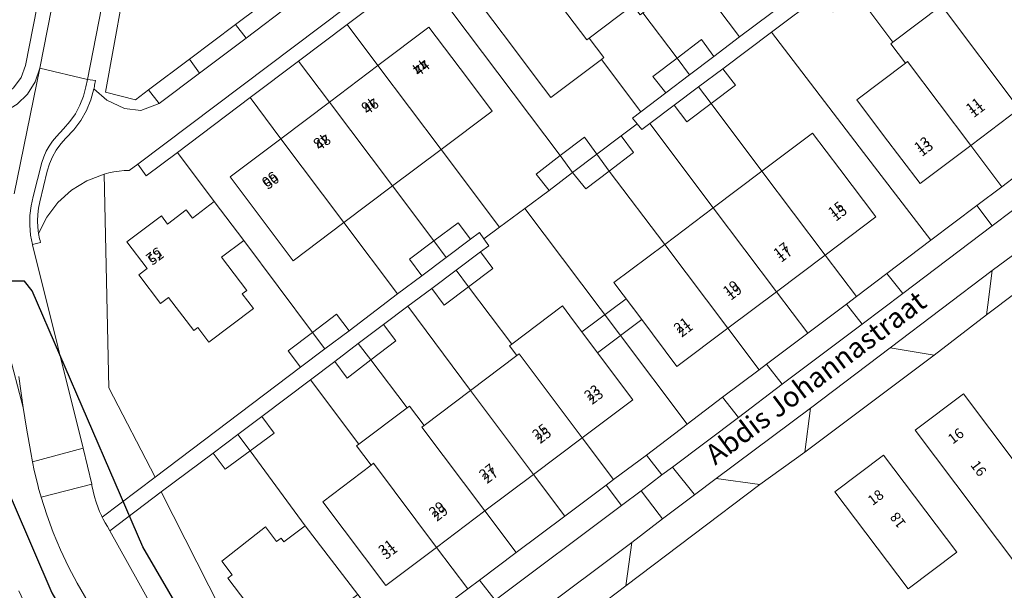
# Model space of a CAD drawing. Units: metres. Extents: x 75951 to 81115, y 447951 to 454170.
# Drawn here: x 76607 to 76704, y 449565 to 449621 of the extents above; entities that cross this region are included whole.
import ezdxf
from ezdxf.enums import TextEntityAlignment as Align

# ---------------------------------------------------------------- set-up
doc = ezdxf.new("R2010")
doc.units = ezdxf.units.M
doc.header["$MEASUREMENT"] = 0
for name, color, linetype, lineweight in [('Begroeid terreindeel_groenvoorziening_0', 7, 'Continuous', 0), ('Begroeid terreindeel_groenvoorziening_gras- en kruidachtigen_0', 7, 'Continuous', 0), ('Gebouwinstallatie_luifel_1', 7, 'Continuous', 0), ('Nummeraanduiding', 7, 'Continuous', 0), ('Nummeraanduidingreeks', 7, 'Continuous', 0), ('Onbegroeid terreindeel_erf_0', 7, 'Continuous', 0), ('Openbare ruimte label_Weg', 7, 'Continuous', 0), ('Pand_0', 7, 'Continuous', 0), ('Wegdeel_open verharding_0', 7, 'Continuous', 0), ('Wegdeel_open verharding_beton element_0', 7, 'Continuous', 0), ('Wegdeel_open verharding_gebakken klinkers_0', 7, 'Continuous', 0), ('Wegdeel_open verharding_gebakken klinkers_verkeersdrempel_0', 7, 'Continuous', 0), ('Wegdeel_open verharding_tegels_0', 7, 'Continuous', 0)]:
    doc.layers.add(name, color=color, linetype=linetype, lineweight=lineweight)
doc.layers.add('Functioneel gebied_1', color=10, linetype='Continuous')

# ---------------------------------------------------------------- blocks, each defined once
blk = doc.blocks.new('BGT_lev_stadsdelen_Escamp_REALDWG_1_FMEBLOCK2345')
at = {"layer": 'Functioneel gebied_1'}
for points in [[(-1897.764, -1860.642, 0), (-1890.071, -1878.428, 0), (-1834.797, -1973.434, 0), (-1813.401, -2012.15, 0)], [(-1804.69, -2007.149, 0), (-1826.06, -1968.479, 0), (-1881.091, -1873.891, 0), (-1892.025, -1848.611, 0), (-1892.8, -1847.643, 0), (-1894.164, -1847.659, 0)]]:
    blk.add_polyline3d(points, dxfattribs=at)
blk = doc.blocks.new('BGT_lev_stadsdelen_Escamp_REALDWG_1_FMEBLOCK4373')
at = {"layer": 'Onbegroeid terreindeel_erf_0'}
for points in [[(12.329, -0.184), (0.74, 15.202), (-5.954, 16.512), (-7.479, 8.719), (-8.375, 4.909), (-8.625, 3.698), (-9.86, -2.094), (-12.329, -15.767), (-9.36, -16.512), (-8.061, -15.533), (-4.017, -12.489), (0.504, -9.086), (5.061, -5.655), (9.263, -2.492)], [(-6.953, -2.699), (-4.867, 8.109), (-3.89, 7.923), (-3.416, 10.368), (-1.445, 10.007), (-0.899, 12.941), (1.152, 12.557), (3.847, 8.991), (1.824, -1.565), (-0.624, -1.082), (-1.157, -3.811), (-2.151, -3.617), (-2.401, -4.868), (-6.178, -4.136), (-5.939, -2.883)]]:
    blk.add_lwpolyline(points, close=True, dxfattribs=at)
blk = doc.blocks.new('BGT_lev_stadsdelen_Escamp_REALDWG_1_FMEBLOCK4378')
at = {"layer": 'Wegdeel_open verharding_0'}
for points in [[(40.6895, 61.7135), (41.6425, 62.5365), (42.3395, 63.2495), (42.9355, 64.0485), (43.4185, 64.9205), (43.6125, 65.4165), (43.7815, 65.8495), (43.8535, 66.1885), (42.6875, 67.7355), (42.5775, 66.8235), (42.3165, 65.9425), (41.9135, 65.1175), (41.3775, 64.3715), (40.7255, 63.7245), (36.2095, 59.9105), (34.4625, 62.0335), (33.5605, 63.1315), (29.0755, 59.4555), (29.9755, 58.3675), (31.7535, 56.2195), (7.9775, 36.4715), (6.8965, 37.7955), (6.1095, 37.1415), (6.0505, 37.2125), (3.2005, 34.8445), (3.2585, 34.7735), (2.6195, 34.2435), (3.7385, 32.9515), (-11.8285, 20.0395), (-13.4485, 18.5855), (-14.8505, 16.9205), (-16.0085, 15.0765), (-16.8975, 13.0895), (-17.5025, 10.9985), (-22.4345, -14.0405), (-31.9525, -62.6515), (-32.4055, -63.8335), (-33.1565, -64.8535), (-34.1515, -65.6365), (-35.3185, -66.1265), (-36.5745, -66.2895), (-37.8275, -66.1115), (-38.9895, -65.6075), (-39.9745, -64.8125), (-42.8345, -61.0095), (-43.8535, -61.7525), (-40.6285, -66.1725), (-39.4705, -66.9915), (-38.1545, -67.5215), (-36.7525, -67.7355), (-35.3385, -67.6205), (-33.9885, -67.1835), (-32.7755, -66.4485), (-31.7645, -65.4535), (-31.0095, -64.2525), (-30.5505, -62.9105), (-21.3765, -16.1525), (-20.6655, -12.5335), (-16.2955, 9.8305), (-15.8145, 11.9235), (-15.0185, 13.9185), (-13.9255, 15.7665), (-12.5625, 17.4265), (-10.9605, 18.8565), (11.6055, 37.6295), (14.5895, 40.1295)], [(30.2685, 59.4355), (33.4155, 61.9725), (35.0855, 59.9015), (32.0275, 57.3375)]]:
    blk.add_lwpolyline(points, close=True, dxfattribs=at)
blk = doc.blocks.new('BGT_lev_stadsdelen_Escamp_REALDWG_1_FMEBLOCK4532')
at = {"layer": 'Onbegroeid terreindeel_erf_0'}
blk.add_lwpolyline([(5.18, 28.8745), (-3.608, 22.2445), (-8.749, 18.2865), (-21.534, 8.6785), (-25.978, 5.4935), (-39.19, -4.4905), (-43.962, -8.1305)], dxfattribs=at)
for points in [[(4.293, 6.0765), (8.463, 0.5385), (5.766, -1.4925), (4.022, 0.8235), (-0.514, -2.5925), (-10.644, 10.8615), (-5.865, 14.4595), (1.839, 4.2285)], [(-13.76, 8.4115), (-6.512, -1.1735), (-11.322, -4.8105), (-18.57, 4.7745)]]:
    blk.add_lwpolyline(points, close=True, dxfattribs=at)

msp = doc.modelspace()

# ---------------------------------------------------------------- linework, layer by layer
at = {"layer": 'Begroeid terreindeel_groenvoorziening_0'}
msp.add_lwpolyline([(76606.298, 449614.722), (76607.049, 449615.742), (76607.502, 449616.924), (76617.02, 449665.535), (76621.952, 449690.574), (76622.557, 449692.665), (76623.446, 449694.652), (76624.604, 449696.496), (76626.006, 449698.161), (76627.626, 449699.615), (76643.193, 449712.527)], dxfattribs=at)
for points in [[(76711.125, 449598.94), (76706.782, 449599.568), (76702.923, 449596.683), (76702.47, 449593.301), (76702.337, 449592.31)], [(76697.196, 449588.352), (76696.204, 449588.512), (76692.832, 449589.054), (76684.99, 449583.115), (76684.411, 449578.744)], [(76679.967, 449575.559), (76675.652, 449576.158), (76673.537, 449574.542), (76670.379, 449572.171), (76667.325, 449569.85), (76666.755, 449565.575)]]:
    msp.add_lwpolyline(points, close=True, dxfattribs=at)
at = {"layer": 'Begroeid terreindeel_groenvoorziening_gras- en kruidachtigen_0'}
for points in [[(76619.072, 449633.759), (76617.222, 449634.116), (76613.601, 449615.567), (76613.597, 449615.547), (76614.39, 449615.459), (76614.311, 449614.982), (76614.299, 449614.911), (76614.286, 449614.841), (76614.273, 449614.771), (76614.259, 449614.701), (76614.244, 449614.631), (76615.518, 449613.523), (76617.253, 449612.69), (76618.864, 449612.488), (76620.68, 449613.183), (76619.636, 449614.528), (76618.337, 449613.549), (76615.368, 449614.294), (76617.837, 449627.967)], [(76615.237, 449606.216), (76613.55, 449605.566), (76612.012, 449604.618), (76610.673, 449603.404), (76609.58, 449601.964), (76608.77, 449600.348), (76608.801, 449600.172), (76608.837, 449599.997), (76608.876, 449599.822), (76608.92, 449599.648), (76608.968, 449599.476), (76608.176, 449599.258), (76608.178, 449599.253), (76608.179, 449599.248), (76608.18, 449599.242), (76608.182, 449599.237), (76608.183, 449599.232), (76613.188, 449579.143), (76614.026, 449575.6), (76614.045, 449575.466), (76614.154, 449574.907), (76614.291, 449574.355), (76614.455, 449573.811), (76614.647, 449573.275), (76614.805, 449572.888), (76614.977, 449572.508), (76615.059, 449572.343), (76620.274, 449576.276), (76615.708, 449585.098)], [(76620.891, 449574.851), (76615.803, 449570.999), (76618.5, 449566.149), (76626.933, 449551.003), (76627.644, 449551.381), (76628.347, 449550.192), (76629.364, 449549.684), (76630.442, 449549.321), (76631.559, 449549.112), (76632.695, 449549.059), (76633.827, 449549.165), (76639.791, 449553.576), (76640.236, 449557.017), (76632.761, 449551.601), (76631.483, 449553.953)]]:
    msp.add_lwpolyline(points, close=True, dxfattribs=at)
msp.add_lwpolyline([(76606.818, 449565.059), (76607.51, 449563.583), (76618.201, 449547.047), (76620.407, 449543.327), (76622.462, 449539.575), (76626.507, 449541.81), (76621.829, 449549.855), (76612.577, 449565.81), (76611.722, 449567.449), (76610.938, 449569.124), (76610.226, 449570.832), (76609.589, 449572.568), (76609.026, 449574.329), (76608.964, 449574.543), (76608.902, 449574.756), (76608.842, 449574.97), (76608.783, 449575.184), (76608.725, 449575.398), (76608.352, 449576.954), (76608.182, 449577.81), (76608.002, 449578.716), (76607.57, 449581.138), (76607.261, 449583.171), (76604.272, 449594.487)], dxfattribs=at)
at = {"layer": 'Gebouwinstallatie_luifel_1'}
msp.add_lwpolyline([(76662.402, 449590.636), (76663.951, 449588.559), (76668.32, 449591.855), (76666.774, 449593.907)], close=True, dxfattribs=at)
at = {"layer": 'Onbegroeid terreindeel_erf_0'}
for points in [[(76670.404, 449644.489), (76663.384, 449639.198), (76666.449, 449635.126), (76671.255, 449638.739), (76677.507, 449630.448), (76672.667, 449626.828), (76673.383, 449625.866), (76677.98, 449619.755), (76682.611, 449623.238), (76681.417, 449624.892), (76683.807, 449626.689)], [(76664.34, 449617.545), (76659.339, 449613.779), (76657.901, 449615.694), (76655.558, 449618.811), (76651.667, 449623.987), (76656.656, 449627.751), (76653.593, 449631.818), (76648.232, 449627.778), (76646.431, 449626.419), (76660.271, 449608.037), (76662.677, 449609.848), (76663.886, 449608.186), (76666.292, 449609.997), (76667.871, 449611.175), (76667.407, 449611.735), (76668.238, 449612.367)], [(76693.095, 449629.253), (76690.692, 449627.44), (76691.968, 449625.822), (76689.56, 449624.025), (76693.119, 449619.243), (76697.922, 449622.856)], [(76646.431, 449626.419), (76639.226, 449620.986), (76642.281, 449616.929), (76647.312, 449620.709), (76651.108, 449615.676), (76653.564, 449612.419), (76648.503, 449608.654), (76654.28, 449600.968), (76656.782, 449602.826), (76659.172, 449604.602), (76657.888, 449606.212), (76660.271, 449608.037)], [(76673.383, 449625.866), (76668.416, 449622.126), (76671.804, 449617.679), (76674.21, 449619.49), (76675.419, 449617.828), (76677.98, 449619.755)], [(76692.896, 449619.075), (76693.119, 449619.243), (76689.56, 449624.025), (76687.185, 449622.24), (76685.957, 449623.868), (76681.118, 449620.228), (76690.223, 449608.332), (76696.849, 449599.676), (76701.386, 449603.11), (76703.863, 449604.969), (76700.789, 449609.046), (76695.792, 449605.274), (76692.198, 449610.036), (76689.547, 449613.555), (76694.346, 449617.176)], [(76668.416, 449622.126), (76668.168, 449621.939), (76667.452, 449622.901), (76663.129, 449619.631), (76664.567, 449617.716), (76664.34, 449617.545), (76668.238, 449612.367), (76670.705, 449614.244), (76669.421, 449615.854), (76671.804, 449617.679)], [(76639.226, 449620.986), (76634.439, 449617.377), (76637.497, 449613.315), (76642.281, 449616.929)], [(76681.118, 449620.228), (76676.316, 449616.616), (76677.575, 449614.988), (76675.182, 449613.199), (76680.178, 449606.498), (76685.184, 449610.268), (76687.876, 449606.694), (76691.415, 449601.99), (76686.411, 449598.223), (76689.504, 449594.116), (76692.529, 449596.406), (76696.849, 449599.676), (76690.223, 449608.332)], [(76634.439, 449617.377), (76629.651, 449613.766), (76632.704, 449609.712), (76637.497, 449613.315)], [(76638.92, 449601.437), (76633.908, 449597.664), (76627.686, 449605.939), (76632.704, 449609.712), (76629.651, 449613.766), (76622.481, 449608.36), (76626.122, 449603.512), (76629.035, 449599.662), (76635.81, 449590.578), (76638.197, 449592.38), (76639.425, 449590.746), (76644.212, 449594.384)], [(76675.182, 449613.199), (76672.76, 449611.385), (76671.532, 449613.018), (76669.109, 449611.196), (76675.374, 449602.879), (76680.178, 449606.498)], [(76705.588, 449612.665), (76700.789, 449609.046), (76703.863, 449604.969), (76705.422, 449606.139), (76708.667, 449608.574)], [(76669.109, 449611.196), (76668.336, 449610.615), (76667.871, 449611.175), (76666.292, 449609.997), (76667.501, 449608.335), (76665.106, 449606.514), (76670.585, 449599.272), (76675.374, 449602.879)], [(76633.421, 449588.775), (76635.81, 449590.578), (76629.035, 449599.662), (76626.848, 449598.008), (76629.341, 449594.713), (76628.883, 449594.387), (76629.982, 449592.93), (76625.598, 449589.635), (76624.511, 449591.073), (76624.092, 449590.757), (76621.614, 449594.047), (76620.804, 449593.453), (76618.678, 449596.273), (76619.482, 449596.878), (76617.49, 449599.514), (76620.91, 449602.079), (76621.492, 449601.286), (76623.354, 449602.683), (76623.962, 449601.877), (76626.122, 449603.512), (76622.481, 449608.36), (76619.412, 449606.046), (76618.567, 449607.211), (76617.729, 449606.584), (76617.224, 449606.562), (76616.722, 449606.514), (76616.222, 449606.44), (76615.727, 449606.341), (76615.237, 449606.216), (76615.708, 449585.098), (76620.274, 449576.276), (76634.649, 449587.141)], [(76648.503, 449608.654), (76643.722, 449605.043), (76647.792, 449599.623), (76650.183, 449601.419), (76651.412, 449599.785), (76652.289, 449600.456), (76652.737, 449599.821), (76654.28, 449600.968)], [(76665.106, 449606.514), (76662.787, 449604.751), (76661.491, 449606.365), (76659.172, 449604.602), (76656.782, 449602.826), (76666.135, 449590.403), (76672.815, 449581.531), (76676.301, 449584.181), (76679.905, 449586.898), (76676.816, 449590.999), (76671.792, 449587.228), (76668.228, 449591.975), (76665.575, 449595.498), (76670.585, 449599.272)], [(76643.722, 449605.043), (76638.92, 449601.437), (76644.212, 449594.384), (76646.608, 449596.178), (76645.379, 449597.811), (76647.792, 449599.623)], [(76656.782, 449602.826), (76654.28, 449600.968), (76652.737, 449599.821), (76653.219, 449599.14), (76652.406, 449598.529), (76653.634, 449596.896), (76651.231, 449595.093), (76655.479, 449589.43), (76660.486, 449593.2), (76661.224, 449592.22), (76663.853, 449588.688), (76667.45, 449583.927), (76662.433, 449580.179), (76665.537, 449576.051), (76668.791, 449578.472), (76672.815, 449581.531), (76666.135, 449590.403)], [(76686.411, 449598.223), (76681.611, 449594.599), (76684.698, 449590.5), (76688.53, 449593.378), (76689.504, 449594.116)], [(76651.231, 449595.093), (76648.827, 449593.29), (76647.599, 449594.923), (76645.234, 449593.171), (76651.403, 449584.846), (76655.994, 449588.296), (76655.258, 449589.263), (76655.479, 449589.43)], [(76681.611, 449594.599), (76676.816, 449590.999), (76679.905, 449586.898), (76680.647, 449587.458), (76684.698, 449590.5)], [(76645.234, 449593.171), (76642.817, 449591.38), (76644.045, 449589.746), (76641.576, 449587.861), (76645.171, 449583.152), (76645.385, 449583.313), (76646.829, 449581.397), (76651.403, 449584.846)], [(76641.576, 449587.861), (76639.238, 449586.076), (76638.01, 449587.71), (76635.612, 449585.901), (76640.397, 449579.557), (76645.171, 449583.152)], [(76640.17, 449579.386), (76640.397, 449579.557), (76635.612, 449585.901), (76630.809, 449582.278), (76632.037, 449580.645), (76629.657, 449578.883), (76635.087, 449571.474), (76640.283, 449564.712), (76644.007, 449559.865), (76647.964, 449562.855), (76651.148, 449565.258), (76648.07, 449569.351), (76643.063, 449565.582), (76636.825, 449573.864), (76641.608, 449577.49)], [(76662.433, 449580.179), (76657.63, 449576.567), (76660.728, 449572.448), (76664.791, 449575.496), (76665.537, 449576.051)], [(76657.63, 449576.567), (76652.84, 449572.95), (76655.925, 449568.846), (76660.728, 449572.448)], [(76652.84, 449572.95), (76648.07, 449569.351), (76651.148, 449565.258), (76652.289, 449566.119), (76655.925, 449568.846)]]:
    msp.add_lwpolyline(points, close=True, dxfattribs=at)
msp.add_lwpolyline([(76629.948, 449563.019), (76627.468, 449566.315), (76627.896, 449566.636), (76626.874, 449567.988), (76631.192, 449571.374), (76632.277, 449569.934), (76632.719, 449570.271), (76632.996, 449569.902), (76635.087, 449571.474), (76629.657, 449578.883), (76627.207, 449577.069), (76626.007, 449578.668), (76620.891, 449574.851), (76631.483, 449553.953)], dxfattribs=at)
at = {"layer": 'Pand_0'}
for points in [[(76661.461, 449631.363), (76656.656, 449627.751), (76662.9, 449619.458), (76663.129, 449619.631), (76667.452, 449622.901), (76667.694, 449623.084)], [(76656.656, 449627.751), (76651.667, 449623.987), (76655.558, 449618.811), (76657.901, 449615.694), (76659.339, 449613.779), (76664.34, 449617.545), (76664.567, 449617.716), (76663.129, 449619.631), (76662.9, 449619.458)], [(76704.297, 449624.68), (76702.877, 449626.588), (76702.715, 449626.466), (76697.922, 449622.856), (76705.588, 449612.665), (76710.382, 449616.274), (76704.145, 449624.565)], [(76697.922, 449622.856), (76693.119, 449619.243), (76692.896, 449619.075), (76694.346, 449617.176), (76694.546, 449617.326), (76700.789, 449609.046), (76705.588, 449612.665)], [(76651.108, 449615.676), (76647.312, 449620.709), (76642.281, 449616.929), (76648.503, 449608.654), (76653.564, 449612.419)], [(76675.419, 449617.828), (76674.21, 449619.49), (76671.804, 449617.679), (76673.024, 449616.007)], [(76673.024, 449616.007), (76671.804, 449617.679), (76669.421, 449615.854), (76670.705, 449614.244)], [(76694.346, 449617.176), (76689.547, 449613.555), (76692.198, 449610.036), (76695.792, 449605.274), (76700.789, 449609.046), (76694.546, 449617.326)], [(76642.281, 449616.929), (76637.497, 449613.315), (76643.722, 449605.043), (76648.503, 449608.654)], [(76677.575, 449614.988), (76676.316, 449616.616), (76673.931, 449614.822), (76675.182, 449613.199)], [(76675.182, 449613.199), (76673.931, 449614.822), (76671.532, 449613.018), (76672.76, 449611.385)], [(76637.497, 449613.315), (76632.704, 449609.712), (76638.92, 449601.437), (76643.722, 449605.043)], [(76632.704, 449609.712), (76627.686, 449605.939), (76633.908, 449597.664), (76638.92, 449601.437)], [(76662.677, 449609.848), (76660.271, 449608.037), (76661.491, 449606.365), (76663.886, 449608.186)], [(76666.292, 449609.997), (76663.886, 449608.186), (76665.106, 449606.514), (76667.501, 449608.335)], [(76687.876, 449606.694), (76685.184, 449610.268), (76680.178, 449606.498), (76686.411, 449598.223), (76691.415, 449601.99)], [(76660.271, 449608.037), (76657.888, 449606.212), (76659.172, 449604.602), (76661.491, 449606.365)], [(76663.886, 449608.186), (76661.491, 449606.365), (76662.787, 449604.751), (76665.106, 449606.514)], [(76680.178, 449606.498), (76675.374, 449602.879), (76681.611, 449594.599), (76686.411, 449598.223)], [(76626.848, 449598.008), (76629.035, 449599.662), (76626.122, 449603.512), (76623.962, 449601.877), (76623.354, 449602.683), (76621.492, 449601.286), (76620.91, 449602.079), (76617.49, 449599.514), (76619.482, 449596.878), (76618.678, 449596.273), (76620.804, 449593.453), (76621.614, 449594.047), (76624.092, 449590.757), (76624.511, 449591.073), (76625.598, 449589.635), (76629.982, 449592.93), (76628.883, 449594.387), (76629.341, 449594.713)], [(76675.374, 449602.879), (76670.585, 449599.272), (76676.816, 449590.999), (76681.611, 449594.599)], [(76650.183, 449601.419), (76647.792, 449599.623), (76649.019, 449597.989), (76651.412, 449599.785)], [(76649.019, 449597.989), (76647.792, 449599.623), (76645.379, 449597.811), (76646.608, 449596.178)], [(76670.585, 449599.272), (76665.575, 449595.498), (76668.228, 449591.975), (76671.792, 449587.228), (76676.816, 449590.999)], [(76653.634, 449596.896), (76652.406, 449598.529), (76650.004, 449596.728), (76651.231, 449595.093)], [(76650.004, 449596.728), (76647.599, 449594.923), (76648.827, 449593.29), (76651.231, 449595.093)], [(76663.853, 449588.688), (76661.224, 449592.22), (76660.486, 449593.2), (76655.479, 449589.43), (76655.258, 449589.263), (76655.994, 449588.296), (76656.21, 449588.458), (76662.433, 449580.179), (76667.45, 449583.927)], [(76638.197, 449592.38), (76635.81, 449590.578), (76637.041, 449588.947), (76639.425, 449590.746)], [(76644.045, 449589.746), (76642.817, 449591.38), (76640.335, 449589.485), (76641.576, 449587.861)], [(76637.041, 449588.947), (76635.81, 449590.578), (76633.421, 449588.775), (76634.649, 449587.141)], [(76640.335, 449589.485), (76638.01, 449587.71), (76639.238, 449586.076), (76641.576, 449587.861)], [(76655.994, 449588.296), (76651.403, 449584.846), (76657.63, 449576.567), (76662.433, 449580.179), (76656.21, 449588.458)], [(76651.403, 449584.846), (76646.829, 449581.397), (76646.613, 449581.234), (76652.84, 449572.95), (76657.63, 449576.567)], [(76710.238, 449576.142), (76707.784, 449574.294), (76700.08, 449584.525), (76695.301, 449580.927), (76705.431, 449567.473), (76709.967, 449570.889), (76711.711, 449568.573), (76714.408, 449570.604)], [(76646.829, 449581.397), (76645.385, 449583.313), (76645.171, 449583.152), (76640.397, 449579.557), (76640.17, 449579.386), (76641.608, 449577.49), (76641.826, 449577.656), (76648.07, 449569.351), (76652.84, 449572.95), (76646.613, 449581.234)], [(76632.037, 449580.645), (76630.809, 449582.278), (76628.442, 449580.499), (76629.657, 449578.883)], [(76629.657, 449578.883), (76628.442, 449580.499), (76626.007, 449578.668), (76627.207, 449577.069)], [(76692.185, 449578.477), (76687.375, 449574.84), (76694.623, 449565.255), (76699.433, 449568.892)], [(76641.608, 449577.49), (76636.825, 449573.864), (76643.063, 449565.582), (76648.07, 449569.351), (76641.826, 449577.656)], [(76640.283, 449564.712), (76635.087, 449571.474), (76632.996, 449569.902), (76632.719, 449570.271), (76632.277, 449569.934), (76631.192, 449571.374), (76626.874, 449567.988), (76627.896, 449566.636), (76627.468, 449566.315), (76629.948, 449563.019), (76629.147, 449562.416), (76631.273, 449559.594), (76632.08, 449560.189), (76634.07, 449557.543), (76637.464, 449560.112), (76636.859, 449560.918), (76638.711, 449562.303), (76638.107, 449563.107)]]:
    msp.add_lwpolyline(points, close=True, dxfattribs=at)
at = {"layer": 'Wegdeel_open verharding_0'}
for points in [[(76646.834, 449628.515), (76618.567, 449607.211), (76619.412, 449606.046), (76622.481, 449608.36), (76629.651, 449613.766), (76634.439, 449617.377), (76639.226, 449620.986), (76646.431, 449626.419)], [(76682.611, 449623.238), (76677.98, 449619.755), (76675.419, 449617.828), (76673.024, 449616.007), (76670.705, 449614.244), (76668.238, 449612.367), (76667.407, 449611.735), (76667.871, 449611.175), (76668.336, 449610.615), (76669.109, 449611.196), (76671.532, 449613.018), (76673.931, 449614.822), (76676.316, 449616.616), (76681.118, 449620.228), (76685.957, 449623.868)]]:
    msp.add_lwpolyline(points, dxfattribs=at)
for points in [[(76702.925, 449601.115), (76701.386, 449603.11), (76696.849, 449599.676), (76692.529, 449596.406), (76694.081, 449594.425)], [(76702.337, 449592.31), (76702.47, 449593.301), (76702.923, 449596.683), (76692.832, 449589.054), (76696.204, 449588.512), (76697.196, 449588.352)], [(76694.081, 449594.425), (76692.529, 449596.406), (76689.504, 449594.116), (76688.53, 449593.378), (76690.078, 449591.407)], [(76690.078, 449591.407), (76688.53, 449593.378), (76684.698, 449590.5), (76680.647, 449587.458), (76682.196, 449585.464)], [(76682.196, 449585.464), (76680.647, 449587.458), (76679.905, 449586.898), (76676.301, 449584.181), (76677.867, 449582.191)], [(76677.867, 449582.191), (76676.301, 449584.181), (76672.815, 449581.531), (76668.791, 449578.472), (76670.31, 449576.512), (76671.368, 449577.289)], [(76684.411, 449578.744), (76684.99, 449583.115), (76675.652, 449576.158), (76679.967, 449575.559)], [(76670.31, 449576.512), (76668.791, 449578.472), (76665.537, 449576.051), (76664.791, 449575.496), (76666.321, 449573.491), (76668.251, 449574.95)], [(76666.321, 449573.491), (76664.791, 449575.496), (76660.728, 449572.448), (76655.925, 449568.846), (76652.289, 449566.119), (76653.86, 449564.143)], [(76666.755, 449565.575), (76667.325, 449569.85), (76657.647, 449562.581), (76661.983, 449561.935)], [(76653.86, 449564.143), (76652.289, 449566.119), (76651.148, 449565.258), (76647.964, 449562.855), (76649.518, 449560.877)]]:
    msp.add_lwpolyline(points, close=True, dxfattribs=at)
at = {"layer": 'Wegdeel_open verharding_beton element_0'}
msp.add_lwpolyline([(76614.244, 449614.631), (76614.259, 449614.701), (76614.273, 449614.771), (76614.286, 449614.841), (76614.299, 449614.911), (76614.311, 449614.982), (76614.39, 449615.459), (76613.597, 449615.547), (76613.442, 449614.842), (76613.206, 449613.917), (76612.863, 449613.026), (76612.418, 449612.182), (76611.876, 449611.396), (76611.245, 449610.679), (76610.537, 449609.94), (76610.164, 449609.479), (76609.831, 449608.987), (76609.541, 449608.469), (76609.296, 449607.929), (76609.098, 449607.369), (76608.249, 449604.006), (76608.037, 449603.07), (76607.924, 449602.117), (76607.909, 449601.157), (76607.994, 449600.201), (76608.176, 449599.258), (76608.968, 449599.476), (76608.92, 449599.648), (76608.876, 449599.822), (76608.837, 449599.997), (76608.801, 449600.172), (76608.77, 449600.348), (76608.693, 449600.974), (76608.669, 449601.605), (76608.698, 449602.235), (76608.778, 449602.861), (76608.911, 449603.477), (76609.629, 449606.506), (76609.848, 449607.232), (76610.147, 449607.93), (76610.521, 449608.591), (76610.966, 449609.206), (76611.476, 449609.768), (76612.264, 449610.587), (76612.944, 449611.498), (76613.506, 449612.486), (76613.942, 449613.535)], close=True, dxfattribs=at)
at = {"layer": 'Wegdeel_open verharding_gebakken klinkers_0'}
for points in [[(76620.177, 449649.095), (76621.415, 449655.383), (76621.416, 449655.419), (76621.418, 449655.455), (76621.421, 449655.491), (76621.425, 449655.526), (76621.431, 449655.562), (76622.381, 449660.479), (76622.578, 449661.477), (76622.801, 449662.568), (76618.078, 449663.423), (76608.904, 449616.665), (76613.601, 449615.567), (76617.222, 449634.116), (76617.481, 449635.365), (76618.024, 449638.168), (76618.029, 449638.199), (76618.034, 449638.23), (76618.04, 449638.261), (76618.048, 449638.292), (76618.056, 449638.322)], [(76633.776, 449623.055), (76632.758, 449624.406), (76628.201, 449620.975), (76629.261, 449619.651)], [(76629.261, 449619.651), (76628.201, 449620.975), (76623.68, 449617.572), (76624.667, 449616.188)], [(76624.667, 449616.188), (76623.68, 449617.572), (76619.636, 449614.528), (76620.68, 449613.183)], [(76702.923, 449596.683), (76706.782, 449599.568), (76717.253, 449607.474), (76715.375, 449609.984), (76715.127, 449610.315), (76713.908, 449609.396), (76706.939, 449604.142), (76702.925, 449601.115), (76694.081, 449594.425), (76690.078, 449591.407), (76682.196, 449585.464), (76677.867, 449582.191), (76671.368, 449577.289), (76673.478, 449574.617), (76673.537, 449574.542), (76675.652, 449576.158), (76684.99, 449583.115), (76692.832, 449589.054)], [(76706.939, 449604.142), (76705.422, 449606.139), (76703.863, 449604.969), (76701.386, 449603.11), (76702.925, 449601.115)], [(76640.866, 449549.918), (76649.023, 449556.08), (76657.647, 449562.581), (76667.325, 449569.85), (76670.379, 449572.171), (76670.042, 449572.611), (76668.251, 449574.95), (76666.321, 449573.491), (76653.86, 449564.143), (76649.518, 449560.877), (76639.791, 449553.576), (76633.827, 449549.165), (76632.695, 449549.059), (76631.559, 449549.112), (76630.442, 449549.321), (76629.364, 449549.684), (76628.347, 449550.192), (76634.272, 449540.023), (76634.151, 449541.484), (76634.331, 449542.939), (76634.805, 449544.326), (76635.554, 449545.587), (76636.544, 449546.668)]]:
    msp.add_lwpolyline(points, close=True, dxfattribs=at)
for points in [[(76633.776, 449623.055), (76629.261, 449619.651), (76624.667, 449616.188), (76620.68, 449613.183), (76618.864, 449612.488), (76617.253, 449612.69), (76615.518, 449613.523), (76614.244, 449614.631), (76613.942, 449613.535), (76613.506, 449612.486), (76612.944, 449611.498), (76612.264, 449610.587), (76611.476, 449609.768), (76610.966, 449609.206), (76610.521, 449608.591), (76610.147, 449607.93), (76609.848, 449607.232), (76609.629, 449606.506), (76608.911, 449603.477), (76608.778, 449602.861), (76608.698, 449602.235), (76608.669, 449601.605), (76608.693, 449600.974), (76608.77, 449600.348), (76609.58, 449601.964), (76610.673, 449603.404), (76612.012, 449604.618), (76613.55, 449605.566), (76615.237, 449606.216), (76615.727, 449606.341), (76616.222, 449606.44), (76616.722, 449606.514), (76617.224, 449606.562), (76617.729, 449606.584), (76618.567, 449607.211), (76646.834, 449628.515)], [(76606.358, 449604.263), (76608.904, 449616.665), (76608.445, 449615.323), (76607.69, 449614.122), (76606.679, 449613.127)], [(76606.836, 449586.216), (76607.261, 449583.171), (76607.57, 449581.138), (76608.002, 449578.716), (76608.182, 449577.81), (76613.188, 449579.143), (76608.183, 449599.232), (76608.182, 449599.237), (76608.18, 449599.242), (76608.179, 449599.248), (76608.178, 449599.253), (76608.176, 449599.258), (76607.994, 449600.201), (76607.909, 449601.157), (76607.924, 449602.117), (76608.037, 449603.07), (76608.249, 449604.006), (76609.098, 449607.369), (76609.296, 449607.929), (76609.541, 449608.469), (76609.831, 449608.987), (76610.164, 449609.479), (76610.537, 449609.94), (76611.245, 449610.679), (76611.876, 449611.396), (76612.418, 449612.182), (76612.863, 449613.026), (76613.206, 449613.917), (76613.442, 449614.842), (76613.597, 449615.547), (76613.601, 449615.567), (76608.904, 449616.665), (76606.358, 449604.263)], [(76604.272, 449594.487), (76607.261, 449583.171), (76606.836, 449586.216)], [(76626.933, 449551.003), (76618.5, 449566.149), (76615.803, 449570.999), (76615.576, 449571.408), (76615.363, 449571.767), (76615.163, 449572.134), (76615.059, 449572.343), (76614.977, 449572.508), (76614.805, 449572.888), (76614.647, 449573.275), (76614.455, 449573.811), (76614.291, 449574.355), (76614.154, 449574.907), (76614.045, 449575.466), (76614.026, 449575.6), (76609.026, 449574.329), (76609.589, 449572.568), (76610.226, 449570.832), (76610.938, 449569.124), (76611.722, 449567.449), (76612.577, 449565.81), (76621.829, 449549.855)]]:
    msp.add_lwpolyline(points, dxfattribs=at)
at = {"layer": 'Wegdeel_open verharding_gebakken klinkers_verkeersdrempel_0'}
for points in [[(76613.188, 449579.143), (76608.182, 449577.81), (76608.352, 449576.954), (76608.725, 449575.398), (76608.783, 449575.184), (76608.842, 449574.97), (76608.902, 449574.756), (76608.964, 449574.543), (76609.026, 449574.329), (76614.026, 449575.6)], [(76671.368, 449577.289), (76670.31, 449576.512), (76668.251, 449574.95), (76670.042, 449572.611), (76670.379, 449572.171), (76673.537, 449574.542), (76673.478, 449574.617)]]:
    msp.add_lwpolyline(points, close=True, dxfattribs=at)
at = {"layer": 'Wegdeel_open verharding_tegels_0'}
msp.add_lwpolyline([(76626.007, 449578.668), (76628.442, 449580.499), (76630.809, 449582.278), (76635.612, 449585.901), (76638.01, 449587.71), (76640.335, 449589.485), (76642.817, 449591.38), (76645.234, 449593.171), (76647.599, 449594.923), (76650.004, 449596.728), (76652.406, 449598.529), (76653.219, 449599.14), (76652.737, 449599.821), (76652.289, 449600.456), (76651.412, 449599.785), (76649.019, 449597.989), (76646.608, 449596.178), (76644.212, 449594.384), (76639.425, 449590.746), (76637.041, 449588.947), (76634.649, 449587.141), (76620.274, 449576.276), (76615.059, 449572.343), (76615.163, 449572.134), (76615.363, 449571.767), (76615.576, 449571.408), (76615.803, 449570.999), (76620.891, 449574.851)], close=True, dxfattribs=at)

# ---------------------------------------------------------------- block references
at = {"layer": 'Functioneel gebied_1'}
msp.add_blockref('BGT_lev_stadsdelen_Escamp_REALDWG_1_FMEBLOCK2345', (78500.173, 451443.287), dxfattribs=at)
at = {"layer": 'Onbegroeid terreindeel_erf_0'}
for name, p in [('BGT_lev_stadsdelen_Escamp_REALDWG_1_FMEBLOCK4373', (76627.697, 449630.061)), ('BGT_lev_stadsdelen_Escamp_REALDWG_1_FMEBLOCK4532', (76705.945, 449570.066))]:
    msp.add_blockref(name, p, dxfattribs=at)
at = {"layer": 'Wegdeel_open verharding_0'}
msp.add_blockref('BGT_lev_stadsdelen_Escamp_REALDWG_1_FMEBLOCK4378', (76639.454, 449679.575), dxfattribs=at)

# ---------------------------------------------------------------- texts
at = {"layer": 'Nummeraanduiding'}
for s, rotation, p in [('44', 216.95, (76646.37, 449616.971)), ('46', 216.95, (76641.34, 449613.188)), ('11', 36.95, (76701.471, 449612.488)), ('48', 217, (76636.611, 449609.629)), ('13', 37, (76696.37, 449608.651)), ('50', 216.95, (76631.514, 449605.796)), ('15', 36.95, (76687.868, 449602.253)), ('52', 216.95, (76620.101, 449598.307)), ('17', 36.92, (76682.474, 449598.197)), ('19', 36.95, (76677.496, 449594.449)), ('21', 36.96, (76672.646, 449590.803)), ('23', 36.95, (76663.81, 449584.154)), ('25', 37, (76658.674, 449580.291)), ('27', 36.95, (76653.435, 449576.347)), ('16', 307, (76701.467, 449577.089)), ('29', 36.95, (76648.482, 449572.622)), ('18', 127, (76693.709, 449572.107)), ('31', 37, (76643.48, 449568.86))]:
    msp.add_text(s, height=1, rotation=rotation, dxfattribs=at).set_placement(p, align=Align.MIDDLE)
at = {"layer": 'Nummeraanduidingreeks'}
for s, rotation, p in [('44', 37.099, (76646.675, 449616.575)), ('46', 37.099, (76641.646, 449612.792)), ('11', 37.202, (76701.164, 449612.883)), ('48', 37.099, (76636.915, 449609.233)), ('13', 37.202, (76696.064, 449609.046)), ('50', 37.099, (76631.819, 449605.399)), ('15', 37.202, (76687.56, 449602.648)), ('52', 37.099, (76620.406, 449597.91)), ('17', 37.202, (76682.167, 449598.59)), ('19', 37.202, (76677.188, 449594.844)), ('21', 37.202, (76672.34, 449591.196)), ('23', 37.202, (76663.502, 449584.548)), ('25', 37.202, (76658.368, 449580.685)), ('16', 37.001, (76699.397, 449580.255)), ('27', 37.202, (76653.127, 449576.742)), ('18', 37.099, (76691.485, 449574.186)), ('29', 37.202, (76648.174, 449573.016)), ('31', 37.202, (76643.174, 449569.254))]:
    msp.add_text(s, height=1, rotation=rotation, dxfattribs=at).set_placement(p, align=Align.MIDDLE)
at = {"layer": 'Openbare ruimte label_Weg'}
msp.add_text('Abdis Johannastraat', height=2, rotation=36.9959, dxfattribs=at).set_placement((76685.636, 449585.924), align=Align.MIDDLE)

doc.saveas('drawing.dxf')
